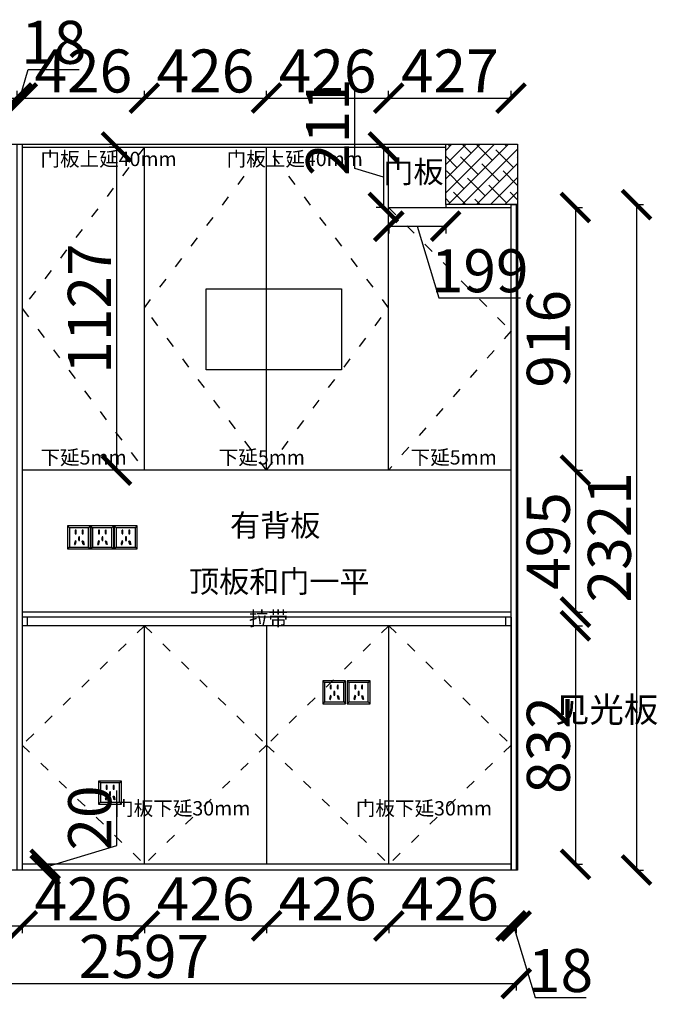
# Model space of a CAD drawing. Units: millimetres. Extents: x 594997 to 607999, y -108436 to -99536.
# Drawn here: x 599802 to 602026, y -105210 to -101776 of the extents above; entities that cross this region are included whole.
import ezdxf

# ---------------------------------------------------------------- set-up
doc = ezdxf.new("R2010")
doc.units = ezdxf.units.MM
doc.header["$LTSCALE"] = 0.3
doc.linetypes.add('ACAD_ISO03W100', pattern=[30, 12, -18])
doc.linetypes.add('hpm', pattern=[18, 12, -3, 0, -3])
doc.layers.add('_TCH_MASK', color=7, linetype='Continuous')
doc.layers.add('细实线层', color=211, linetype='Continuous')
doc.styles.add('工程', font='txt', dxfattribs={"height": 70})
doc.dimstyles.new('ISO-25', dxfattribs={"dimscale": 25, "dimtxt": 2.5, "dimasz": 2.5, "dimexe": 1.25, "dimexo": 0, "dimgap": 0, "dimtad": 1, "dimdec": 0, "dimtxsty": 'Standard', "dimcen": 2.5, "dimadec": 0, "dimazin": 0, "dimtfac": 1, "dimtdec": 0, "dimtmove": 0, "dimatfit": 3, "dimfxl": 1, "dimarcsym": 0})
doc.dimstyles.get("Standard").update_dxf_attribs({"dimtxt": 0.18, "dimasz": 0.18, "dimexe": 0.18, "dimexo": 0.0625, "dimgap": 0.09, "dimtad": 0, "dimtih": 1, "dimtoh": 1, "dimdec": 4, "dimzin": 0, "dimdsep": 46, "dimtxsty": 'Standard', "dimcen": 0.09, "dimadec": 0, "dimazin": 0, "dimtfac": 1, "dimtdec": 4, "dimtofl": 0, "dimtmove": 0, "dimatfit": 3, "dimfxl": 1, "dimtolj": 1, "dimtzin": 0, "dimarcsym": 0})

# ---------------------------------------------------------------- blocks, each defined once
blk = doc.blocks.new('eeger')
at = {"color": 1}
for p, q in [((556631.5, -88952.1), (556625.1, -88945.7)), ((556698.7, -88952.1), (556705.1, -88945.7)), ((556631.5, -89019.3), (556625.1, -89025.7)), ((556698.7, -89019.3), (556705.1, -89025.7))]:
    blk.add_line(p, q, dxfattribs=at)
at = {"color": 1, "lineweight": -2, "ltscale": 10}
for p, q in [((556652.2, -88960.8), (556652.5, -88960.5)), ((556652.2, -88961.2), (556652.9, -88960.5)), ((556652.2, -88961.6), (556653.4, -88960.5)), ((556652.2, -88962.1), (556653.8, -88960.5)), ((556652.2, -88962.5), (556654.2, -88960.5)), ((556652.2, -88962.9), (556654.6, -88960.5)), ((556652.2, -88963.3), (556655.1, -88960.5)), ((556652.2, -88963.8), (556655.1, -88960.9)), ((556652.2, -88964.2), (556655.1, -88961.4)), ((556652.2, -88964.6), (556655.1, -88961.8)), ((556652.2, -88965), (556655.1, -88962.2)), ((556652.2, -88965.5), (556655.1, -88962.6)), ((556652.2, -88965.9), (556655.1, -88963)), ((556652.2, -88966.3), (556655.1, -88963.5)), ((556652.2, -88966.7), (556655.1, -88963.9)), ((556652.2, -88967.2), (556655.1, -88964.3)), ((556652.2, -88967.6), (556655.1, -88964.7)), ((556652.2, -88968), (556655.1, -88965.2)), ((556652.2, -88968.4), (556655.1, -88965.6)), ((556652.2, -88968.9), (556655.1, -88966)), ((556652.2, -88969.3), (556655.1, -88966.4)), ((556652.2, -88969.7), (556655.1, -88966.9)), ((556652.2, -88970.1), (556655.1, -88967.3)), ((556652.2, -88970.6), (556655.1, -88967.7)), ((556652.2, -88971), (556655.1, -88968.1)), ((556652.2, -88971.4), (556655.1, -88968.6)), ((556652.2, -88971.8), (556655.1, -88969)), ((556652.2, -88972.3), (556655.1, -88969.4)), ((556652.2, -88972.7), (556655.1, -88969.8)), ((556652.2, -88973.1), (556655.1, -88970.3)), ((556652.5, -88973.3), (556655.1, -88970.7)), ((556652.9, -88973.3), (556655.1, -88971.1)), ((556653.3, -88973.3), (556655.1, -88971.5)), ((556653.7, -88973.3), (556655.1, -88972)), ((556654.2, -88973.3), (556655.1, -88972.4)), ((556654.6, -88973.3), (556655.1, -88972.8)), ((556655, -88973.3), (556655.1, -88973.2)), ((556664.3, -88983.5), (556664.6, -88983.2)), ((556664.3, -88983.9), (556665, -88983.2)), ((556664.3, -88984.3), (556665.5, -88983.2)), ((556664.3, -88984.8), (556665.9, -88983.2)), ((556664.3, -88985.2), (556666.3, -88983.2)), ((556664.3, -88985.6), (556666.7, -88983.2)), ((556664.3, -88986), (556667.2, -88983.2)), ((556664.3, -88986.5), (556667.2, -88983.6)), ((556664.3, -88986.9), (556667.2, -88984)), ((556664.3, -88987.3), (556667.2, -88984.5)), ((556664.3, -88987.7), (556667.2, -88984.9)), ((556664.3, -88988.2), (556667.2, -88985.3)), ((556664.3, -88988.6), (556667.2, -88985.7)), ((556664.3, -88989), (556667.2, -88986.2)), ((556664.3, -88989.4), (556667.2, -88986.6)), ((556664.3, -88989.8), (556667.2, -88987)), ((556664.3, -88990.3), (556667.2, -88987.4)), ((556676.3, -88960.9), (556676.7, -88960.5)), ((556676.3, -88961.3), (556677.1, -88960.5)), ((556676.3, -88961.7), (556677.5, -88960.5)), ((556676.3, -88962.2), (556678, -88960.5)), ((556676.3, -88962.6), (556678.4, -88960.5)), ((556676.3, -88963), (556678.8, -88960.5)), ((556676.3, -88963.4), (556679.2, -88960.6)), ((556676.3, -88963.9), (556679.2, -88961)), ((556676.3, -88964.3), (556679.2, -88961.4)), ((556676.3, -88964.7), (556679.2, -88961.9)), ((556676.3, -88965.1), (556679.2, -88962.3)), ((556676.3, -88965.5), (556679.2, -88962.7)), ((556676.3, -88966), (556679.2, -88963.1)), ((556676.3, -88966.4), (556679.2, -88963.6)), ((556676.3, -88966.8), (556679.2, -88964)), ((556676.3, -88967.2), (556679.2, -88964.4)), ((556676.3, -88967.7), (556679.2, -88964.8)), ((556676.3, -88968.1), (556679.2, -88965.3)), ((556676.3, -88968.5), (556679.2, -88965.7)), ((556676.3, -88968.9), (556679.2, -88966.1)), ((556676.3, -88969.4), (556679.2, -88966.5)), ((556676.3, -88969.8), (556679.2, -88967)), ((556676.3, -88970.2), (556679.2, -88967.4)), ((556676.3, -88970.6), (556679.2, -88967.8)), ((556676.3, -88971.1), (556679.2, -88968.2)), ((556676.3, -88971.5), (556679.2, -88968.6)), ((556676.3, -88971.9), (556679.2, -88969.1)), ((556676.3, -88972.3), (556679.2, -88969.5)), ((556676.3, -88972.8), (556679.2, -88969.9)), ((556676.3, -88973.2), (556679.2, -88970.3)), ((556676.7, -88973.3), (556679.2, -88970.8)), ((556677.1, -88973.3), (556679.2, -88971.2)), ((556677.5, -88973.3), (556679.2, -88971.6)), ((556677.9, -88973.3), (556679.2, -88972)), ((556678.4, -88973.3), (556679.2, -88972.5)), ((556678.8, -88973.3), (556679.2, -88972.9)), ((556649, -89009.8), (556653.1, -89005.8)), ((556649.2, -89009.2), (556653.2, -89005.2)), ((556649.3, -89008.7), (556653.4, -89004.6)), ((556649.3, -89010), (556652.9, -89006.4)), ((556649.5, -89008.1), (556653.5, -89004)), ((556649.6, -89007.5), (556653.7, -89003.5)), ((556649.6, -89010.1), (556652.7, -89007)), ((556649.8, -89006.9), (556653.8, -89002.9)), ((556649.9, -89010.2), (556652.6, -89007.5)), ((556650, -89006.3), (556654, -89002.3)), ((556650.1, -89005.8), (556654.1, -89001.7)), ((556650.3, -89005.2), (556654.3, -89001.1)), ((556650.3, -89010.3), (556652.4, -89008.1)), ((556650.4, -89004.6), (556654.5, -89000.6)), ((556650.6, -89004), (556654.6, -89000)), ((556650.6, -89010.4), (556652.3, -89008.7)), ((556650.7, -89003.4), (556654.8, -88999.4)), ((556650.9, -89002.8), (556654.9, -88998.8)), ((556650.9, -89010.4), (556652.1, -89009.3)), ((556651.1, -89002.3), (556655, -88998.3)), ((556651.2, -89001.7), (556654.7, -88998.2)), ((556651.3, -89010.5), (556652, -89009.9)), ((556651.4, -89001.1), (556654.3, -88998.1)), ((556651.5, -89000.5), (556654, -88998)), ((556651.6, -89010.6), (556651.8, -89010.4)), ((556651.7, -88999.9), (556653.7, -88998)), ((556651.8, -88999.4), (556653.3, -88997.9)), ((556652, -88998.8), (556653, -88997.8)), ((556652.2, -88998.2), (556652.7, -88997.7)), ((556652.3, -88997.6), (556652.3, -88997.6)), ((556664.3, -88990.7), (556667.2, -88987.9)), ((556664.3, -88991.1), (556667.2, -88988.3)), ((556664.3, -88991.5), (556667.2, -88988.7)), ((556664.3, -88992), (556667.2, -88989.1)), ((556664.3, -88992.4), (556667.2, -88989.6)), ((556664.3, -88992.8), (556667.2, -88990)), ((556664.3, -88993.2), (556667.2, -88990.4)), ((556664.3, -88993.7), (556667.2, -88990.8)), ((556664.3, -88994.1), (556667.2, -88991.3)), ((556664.3, -88994.5), (556667.2, -88991.7)), ((556664.3, -88994.9), (556667.2, -88992.1)), ((556664.3, -88995.4), (556667.2, -88992.5)), ((556664.3, -88995.8), (556667.2, -88992.9)), ((556664.6, -88996), (556667.2, -88993.4)), ((556665, -88996), (556667.2, -88993.8)), ((556665.4, -88996), (556667.2, -88994.2)), ((556665.9, -88996), (556667.2, -88994.6)), ((556666.3, -88996), (556667.2, -88995.1)), ((556666.7, -88996), (556667.2, -88995.5)), ((556667.1, -88996), (556667.2, -88995.9)), ((556676.5, -88998.5), (556676.7, -88998.3)), ((556676.6, -88999.2), (556677.9, -88997.9)), ((556676.6, -88998.8), (556677.3, -88998.1)), ((556676.7, -88999.5), (556678.4, -88997.8)), ((556676.8, -88999.8), (556679, -88997.6)), ((556676.9, -89000.2), (556679.2, -88997.8)), ((556677, -89000.5), (556679.3, -88998.2)), ((556677.1, -89000.8), (556679.4, -88998.5)), ((556677.2, -89001.2), (556679.5, -88998.8)), ((556677.3, -89001.5), (556679.6, -88999.2)), ((556677.4, -89001.8), (556679.7, -88999.5)), ((556677.5, -89002.2), (556679.8, -88999.8)), ((556677.6, -89002.5), (556679.9, -89000.2)), ((556677.6, -89002.8), (556680, -89000.5)), ((556677.7, -89003.2), (556680, -89000.9)), ((556677.8, -89003.5), (556680.1, -89001.2)), ((556677.9, -89003.8), (556680.2, -89001.5)), ((556678, -89004.2), (556680.3, -89001.9)), ((556678.1, -89004.5), (556680.4, -89002.2)), ((556678.2, -89004.8), (556680.5, -89002.5)), ((556678.3, -89005.2), (556680.6, -89002.9)), ((556678.4, -89005.5), (556680.7, -89003.2)), ((556678.5, -89005.8), (556680.8, -89003.5)), ((556678.5, -89006.2), (556680.9, -89003.9)), ((556678.6, -89006.5), (556680.9, -89004.2)), ((556678.7, -89006.8), (556681, -89004.5)), ((556678.8, -89007.2), (556681.1, -89004.9)), ((556678.9, -89007.5), (556681.2, -89005.2)), ((556679, -89007.8), (556681.3, -89005.5)), ((556679.1, -89008.2), (556681.4, -89005.9)), ((556679.2, -89008.5), (556681.5, -89006.2)), ((556679.3, -89008.9), (556681.6, -89006.5)), ((556679.4, -89009.2), (556681.7, -89006.9)), ((556679.4, -89009.5), (556681.8, -89007.2)), ((556679.5, -89009.9), (556681.9, -89007.5)), ((556679.6, -89010.2), (556681.9, -89007.9)), ((556679.7, -89010.5), (556682, -89008.2)), ((556680.1, -89010.6), (556682.1, -89008.5)), ((556680.7, -89010.4), (556682.2, -89008.9)), ((556681.2, -89010.3), (556682.3, -89009.2)), ((556681.8, -89010.1), (556682.4, -89009.5)), ((556682.4, -89009.9), (556682.5, -89009.9))]:
    blk.add_line(p, q, dxfattribs=at)
at = {"layer": '细实线层', "color": 1, "ltscale": 5}
for points in [[(556625.1, -89025.7), (556705.1, -89025.7), (556705.1, -88945.7), (556625.1, -88945.7)], [(556631.5, -89019.3), (556698.7, -89019.3), (556698.7, -88952.1), (556631.5, -88952.1)], [(556652.2, -88973.3), (556655.1, -88973.3), (556655.1, -88960.5), (556652.2, -88960.5)], [(556664.3, -88996), (556667.2, -88996), (556667.2, -88983.2), (556664.3, -88983.2)], [(556676.3, -88973.3), (556679.2, -88973.3), (556679.2, -88960.5), (556676.3, -88960.5)], [(556649, -89009.9), (556651.7, -89010.7), (556655.1, -88998.3), (556652.3, -88997.6)], [(556682.5, -89009.9), (556679.8, -89010.7), (556676.4, -88998.3), (556679.2, -88997.6)]]:
    blk.add_lwpolyline(points, close=True, dxfattribs=at)
blk = doc.blocks.new('_ArchTick')
at = {"color": 0, "linetype": 'ByBlock', "const_width": 0.15}
blk.add_lwpolyline([(-0.5, -0.5), (0.5, 0.5)], dxfattribs=at)
blk = doc.blocks.new('*D6')
at = {"layer": '_TCH_MASK', "color": 0, "lineweight": -2, "ltscale": 10, "transparency": 16777216}
for p, q in [((600140.5, -104657.1), (600140.5, -104464.4)), ((599890.5, -104732.1), (600140.5, -104657.1)), ((599890.5, -104722.1), (599890.5, -104742.1))]:
    blk.add_line(p, q, dxfattribs=at)
at = {"layer": '_TCH_MASK', "color": 0, "linetype": 'hpm', "lineweight": -2, "ltscale": 10, "transparency": 16777216}
for p, q in [((599890.5, -104722.1), (599915.5, -104722.1)), ((599890.5, -104742.1), (599915.5, -104742.1))]:
    blk.add_line(p, q, dxfattribs=at)
at = {"layer": 'Defpoints', "color": 0, "ltscale": 10, "transparency": 16777216}
for p in [(599830.7, -104722.1), (599830.7, -104742.1), (599890.5, -104742.1)]:
    blk.add_point(p, dxfattribs=at)
at = {"layer": '_TCH_MASK', "color": 0, "lineweight": -2, "ltscale": 10, "transparency": 16777216, "xscale": 100, "yscale": 100, "zscale": 100}
for p, rotation in [((599890.5, -104722.1), 90), ((599890.5, -104742.1), 270)]:
    blk.add_blockref('_ArchTick', p, dxfattribs=dict(at, rotation=rotation))
at = {"layer": '_TCH_MASK', "color": 0, "ltscale": 10, "transparency": 16777216, "insert": (600065.5, -104560.7), "char_height": 150, "attachment_point": 5, "rotation": 90}
blk.add_mtext('20', dxfattribs=at)
blk = doc.blocks.new('*D14')
at = {"color": 0, "linetype": 'hpm', "lineweight": -2, "ltscale": 10, "transparency": 16777216}
for p, q in [((598954.9, -102049.4), (598954.9, -102024.4)), ((599792.9, -102049.4), (599792.9, -102024.4))]:
    blk.add_line(p, q, dxfattribs=at)
at = {"color": 0, "lineweight": -2, "ltscale": 10, "transparency": 16777216}
blk.add_line((598954.9, -102049.4), (599792.9, -102049.4), dxfattribs=at)
at = {"layer": 'Defpoints', "color": 0, "ltscale": 10, "transparency": 16777216}
for p in [(599792.9, -102049.4), (598954.9, -102210.1), (599792.9, -102220.1)]:
    blk.add_point(p, dxfattribs=at)
at = {"color": 0, "lineweight": -2, "ltscale": 10, "transparency": 16777216, "xscale": 100, "yscale": 100, "zscale": 100, "rotation": 180}
blk.add_blockref('_ArchTick', (598954.9, -102049.4), dxfattribs=at)
at = {"color": 0, "lineweight": -2, "ltscale": 10, "transparency": 16777216, "xscale": 100, "yscale": 100, "zscale": 100}
blk.add_blockref('_ArchTick', (599792.9, -102049.4), dxfattribs=at)
at = {"color": 0, "ltscale": 10, "transparency": 16777216, "insert": (599373.9, -101974.4), "char_height": 150, "attachment_point": 5}
blk.add_mtext('838', dxfattribs=at)
blk = doc.blocks.new('*D15')
at = {"color": 0, "lineweight": -2, "ltscale": 10, "transparency": 16777216}
for p, q in [((599801.9, -102049.4), (599831.9, -101949.4)), ((599831.9, -101949.4), (600009.6, -101949.4)), ((599792.9, -102049.4), (599810.9, -102049.4))]:
    blk.add_line(p, q, dxfattribs=at)
at = {"color": 0, "linetype": 'hpm', "lineweight": -2, "ltscale": 10, "transparency": 16777216}
for p, q in [((599792.9, -102049.4), (599792.9, -102024.4)), ((599810.9, -102049.4), (599810.9, -102024.4))]:
    blk.add_line(p, q, dxfattribs=at)
at = {"layer": 'Defpoints', "color": 0, "ltscale": 10, "transparency": 16777216}
for p in [(599810.9, -102049.4), (599810.9, -102210.1), (599792.9, -102220.1)]:
    blk.add_point(p, dxfattribs=at)
at = {"color": 0, "lineweight": -2, "ltscale": 10, "transparency": 16777216, "xscale": 100, "yscale": 100, "zscale": 100, "rotation": 180}
blk.add_blockref('_ArchTick', (599792.9, -102049.4), dxfattribs=at)
at = {"color": 0, "lineweight": -2, "ltscale": 10, "transparency": 16777216, "xscale": 100, "yscale": 100, "zscale": 100}
blk.add_blockref('_ArchTick', (599810.9, -102049.4), dxfattribs=at)
at = {"color": 0, "ltscale": 10, "transparency": 16777216, "insert": (599920.7, -101874.4), "char_height": 150, "attachment_point": 5}
blk.add_mtext('18', dxfattribs=at)
blk = doc.blocks.new('*D16')
at = {"color": 0, "linetype": 'hpm', "lineweight": -2, "ltscale": 10, "transparency": 16777216}
for p, q in [((599810.9, -102049.4), (599810.9, -102024.4)), ((600236.9, -102049.4), (600236.9, -102024.4))]:
    blk.add_line(p, q, dxfattribs=at)
at = {"color": 0, "lineweight": -2, "ltscale": 10, "transparency": 16777216}
blk.add_line((599810.9, -102049.4), (600236.9, -102049.4), dxfattribs=at)
at = {"layer": 'Defpoints', "color": 0, "ltscale": 10, "transparency": 16777216}
for p in [(600236.9, -102049.4), (599810.9, -102220.1), (600236.9, -102220.1)]:
    blk.add_point(p, dxfattribs=at)
at = {"color": 0, "lineweight": -2, "ltscale": 10, "transparency": 16777216, "xscale": 100, "yscale": 100, "zscale": 100, "rotation": 180}
blk.add_blockref('_ArchTick', (599810.9, -102049.4), dxfattribs=at)
at = {"color": 0, "lineweight": -2, "ltscale": 10, "transparency": 16777216, "xscale": 100, "yscale": 100, "zscale": 100}
blk.add_blockref('_ArchTick', (600236.9, -102049.4), dxfattribs=at)
at = {"color": 0, "ltscale": 10, "transparency": 16777216, "insert": (600023.9, -101974.4), "char_height": 150, "attachment_point": 5}
blk.add_mtext('426', dxfattribs=at)
blk = doc.blocks.new('*D17')
at = {"color": 0, "linetype": 'hpm', "lineweight": -2, "ltscale": 10, "transparency": 16777216}
for p, q in [((600236.9, -102049.4), (600236.9, -102024.4)), ((600662.9, -102049.4), (600662.9, -102024.4))]:
    blk.add_line(p, q, dxfattribs=at)
at = {"color": 0, "lineweight": -2, "ltscale": 10, "transparency": 16777216}
blk.add_line((600236.9, -102049.4), (600662.9, -102049.4), dxfattribs=at)
at = {"layer": 'Defpoints', "color": 0, "ltscale": 10, "transparency": 16777216}
for p in [(600662.9, -102049.4), (600236.9, -102220.1), (600662.9, -102220.1)]:
    blk.add_point(p, dxfattribs=at)
at = {"color": 0, "lineweight": -2, "ltscale": 10, "transparency": 16777216, "xscale": 100, "yscale": 100, "zscale": 100, "rotation": 180}
blk.add_blockref('_ArchTick', (600236.9, -102049.4), dxfattribs=at)
at = {"color": 0, "lineweight": -2, "ltscale": 10, "transparency": 16777216, "xscale": 100, "yscale": 100, "zscale": 100}
blk.add_blockref('_ArchTick', (600662.9, -102049.4), dxfattribs=at)
at = {"color": 0, "ltscale": 10, "transparency": 16777216, "insert": (600449.9, -101974.4), "char_height": 150, "attachment_point": 5}
blk.add_mtext('426', dxfattribs=at)
blk = doc.blocks.new('*D18')
at = {"color": 0, "linetype": 'hpm', "lineweight": -2, "ltscale": 10, "transparency": 16777216}
for p, q in [((600662.9, -102049.4), (600662.9, -102024.4)), ((601088.9, -102049.4), (601088.9, -102024.4))]:
    blk.add_line(p, q, dxfattribs=at)
at = {"color": 0, "lineweight": -2, "ltscale": 10, "transparency": 16777216}
blk.add_line((600662.9, -102049.4), (601088.9, -102049.4), dxfattribs=at)
at = {"layer": 'Defpoints', "color": 0, "ltscale": 10, "transparency": 16777216}
for p in [(601088.9, -102049.4), (600662.9, -102220.1), (601088.9, -102220.1)]:
    blk.add_point(p, dxfattribs=at)
at = {"color": 0, "lineweight": -2, "ltscale": 10, "transparency": 16777216, "xscale": 100, "yscale": 100, "zscale": 100, "rotation": 180}
blk.add_blockref('_ArchTick', (600662.9, -102049.4), dxfattribs=at)
at = {"color": 0, "lineweight": -2, "ltscale": 10, "transparency": 16777216, "xscale": 100, "yscale": 100, "zscale": 100}
blk.add_blockref('_ArchTick', (601088.9, -102049.4), dxfattribs=at)
at = {"color": 0, "ltscale": 10, "transparency": 16777216, "insert": (600875.9, -101974.4), "char_height": 150, "attachment_point": 5}
blk.add_mtext('426', dxfattribs=at)
blk = doc.blocks.new('*D19')
at = {"color": 0, "linetype": 'hpm', "lineweight": -2, "ltscale": 10, "transparency": 16777216}
for p, q in [((601088.9, -102049.4), (601088.9, -102024.4)), ((601515.9, -102049.4), (601515.9, -102024.4))]:
    blk.add_line(p, q, dxfattribs=at)
at = {"color": 0, "lineweight": -2, "ltscale": 10, "transparency": 16777216}
blk.add_line((601088.9, -102049.4), (601515.9, -102049.4), dxfattribs=at)
at = {"layer": 'Defpoints', "color": 0, "ltscale": 10, "transparency": 16777216}
for p in [(601515.9, -102049.4), (601088.9, -102220.1), (601515.9, -102431.1)]:
    blk.add_point(p, dxfattribs=at)
at = {"color": 0, "lineweight": -2, "ltscale": 10, "transparency": 16777216, "xscale": 100, "yscale": 100, "zscale": 100, "rotation": 180}
blk.add_blockref('_ArchTick', (601088.9, -102049.4), dxfattribs=at)
at = {"color": 0, "lineweight": -2, "ltscale": 10, "transparency": 16777216, "xscale": 100, "yscale": 100, "zscale": 100}
blk.add_blockref('_ArchTick', (601515.9, -102049.4), dxfattribs=at)
at = {"color": 0, "ltscale": 10, "transparency": 16777216, "insert": (601302.4, -101974.4), "char_height": 150, "attachment_point": 5}
blk.add_mtext('427', dxfattribs=at)
blk = doc.blocks.new('*D20')
at = {"color": 0, "lineweight": -2, "ltscale": 10, "transparency": 16777216}
for p, q in [((600970.4, -102295.6), (600970.4, -102006.5)), ((601070.4, -102220.1), (601070.4, -102431.1)), ((601070.4, -102325.6), (600970.4, -102295.6))]:
    blk.add_line(p, q, dxfattribs=at)
at = {"color": 0, "linetype": 'hpm', "lineweight": -2, "ltscale": 10, "transparency": 16777216}
for p, q in [((601070.4, -102220.1), (601045.4, -102220.1)), ((601070.4, -102431.1), (601045.4, -102431.1))]:
    blk.add_line(p, q, dxfattribs=at)
at = {"layer": 'Defpoints', "color": 0, "ltscale": 10, "transparency": 16777216}
for p in [(601088.9, -102220.1), (601070.4, -102431.1), (601089.4, -102431.1)]:
    blk.add_point(p, dxfattribs=at)
at = {"color": 0, "lineweight": -2, "ltscale": 10, "transparency": 16777216, "xscale": 100, "yscale": 100, "zscale": 100}
for p, rotation in [((601070.4, -102220.1), 90), ((601070.4, -102431.1), 270)]:
    blk.add_blockref('_ArchTick', p, dxfattribs=dict(at, rotation=rotation))
at = {"color": 0, "ltscale": 10, "transparency": 16777216, "insert": (600895.4, -102151), "char_height": 150, "attachment_point": 5, "rotation": 90}
blk.add_mtext('211', dxfattribs=at)
blk = doc.blocks.new('*D21')
at = {"color": 0, "linetype": 'hpm', "lineweight": -2, "ltscale": 10, "transparency": 16777216}
for p, q in [((601089.4, -102496.3), (601089.4, -102521.3)), ((601287.9, -102496.3), (601287.9, -102521.3))]:
    blk.add_line(p, q, dxfattribs=at)
at = {"color": 0, "lineweight": -2, "ltscale": 10, "transparency": 16777216}
for p, q in [((601089.4, -102496.3), (601287.9, -102496.3)), ((601188.7, -102496.3), (601263.7, -102746.3)), ((601263.7, -102746.3), (601549.4, -102746.3))]:
    blk.add_line(p, q, dxfattribs=at)
at = {"layer": 'Defpoints', "color": 0, "ltscale": 10, "transparency": 16777216}
for p in [(601089.4, -102431.1), (601287.9, -102431.1), (601287.9, -102496.3)]:
    blk.add_point(p, dxfattribs=at)
at = {"color": 0, "lineweight": -2, "ltscale": 10, "transparency": 16777216, "xscale": 100, "yscale": 100, "zscale": 100, "rotation": 180}
blk.add_blockref('_ArchTick', (601089.4, -102496.3), dxfattribs=at)
at = {"color": 0, "lineweight": -2, "ltscale": 10, "transparency": 16777216, "xscale": 100, "yscale": 100, "zscale": 100}
blk.add_blockref('_ArchTick', (601287.9, -102496.3), dxfattribs=at)
at = {"color": 0, "ltscale": 10, "transparency": 16777216, "insert": (601406.5, -102671.3), "char_height": 150, "attachment_point": 5}
blk.add_mtext('199', dxfattribs=at)
blk = doc.blocks.new('*D22')
at = {"color": 0, "linetype": 'hpm', "lineweight": -2, "ltscale": 10, "transparency": 16777216}
for p, q in [((601740.3, -102431.1), (601765.3, -102431.1)), ((601740.3, -103347.1), (601765.3, -103347.1))]:
    blk.add_line(p, q, dxfattribs=at)
at = {"color": 0, "lineweight": -2, "ltscale": 10, "transparency": 16777216}
blk.add_line((601740.3, -102431.1), (601740.3, -103347.1), dxfattribs=at)
at = {"layer": 'Defpoints', "color": 0, "ltscale": 10, "transparency": 16777216}
for p in [(601515.9, -102431.1), (601515.9, -103347.1), (601740.3, -103347.1)]:
    blk.add_point(p, dxfattribs=at)
at = {"color": 0, "lineweight": -2, "ltscale": 10, "transparency": 16777216, "xscale": 100, "yscale": 100, "zscale": 100}
for p, rotation in [((601740.3, -102431.1), 90), ((601740.3, -103347.1), 270)]:
    blk.add_blockref('_ArchTick', p, dxfattribs=dict(at, rotation=rotation))
at = {"color": 0, "ltscale": 10, "transparency": 16777216, "insert": (601665.3, -102889.1), "char_height": 150, "attachment_point": 5, "rotation": 90}
blk.add_mtext('916', dxfattribs=at)
blk = doc.blocks.new('*D23')
at = {"color": 0, "linetype": 'hpm', "lineweight": -2, "ltscale": 10, "transparency": 16777216}
for p, q in [((601740.3, -103347.1), (601765.3, -103347.1)), ((601740.3, -103842.1), (601765.3, -103842.1))]:
    blk.add_line(p, q, dxfattribs=at)
at = {"color": 0, "lineweight": -2, "ltscale": 10, "transparency": 16777216}
blk.add_line((601740.3, -103347.1), (601740.3, -103842.1), dxfattribs=at)
at = {"layer": 'Defpoints', "color": 0, "ltscale": 10, "transparency": 16777216}
for p in [(601515.9, -103347.1), (601538.9, -103842.1), (601740.3, -103842.1)]:
    blk.add_point(p, dxfattribs=at)
at = {"color": 0, "lineweight": -2, "ltscale": 10, "transparency": 16777216, "xscale": 100, "yscale": 100, "zscale": 100}
for p, rotation in [((601740.3, -103347.1), 90), ((601740.3, -103842.1), 270)]:
    blk.add_blockref('_ArchTick', p, dxfattribs=dict(at, rotation=rotation))
at = {"color": 0, "ltscale": 10, "transparency": 16777216, "insert": (601665.3, -103594.6), "char_height": 150, "attachment_point": 5, "rotation": 90}
blk.add_mtext('495', dxfattribs=at)
blk = doc.blocks.new('*D24')
at = {"color": 0, "linetype": 'hpm', "lineweight": -2, "ltscale": 10, "transparency": 16777216}
for p, q in [((598936.9, -104937.1), (598936.9, -104962.1)), ((599810.9, -104937.1), (599810.9, -104962.1))]:
    blk.add_line(p, q, dxfattribs=at)
at = {"color": 0, "lineweight": -2, "ltscale": 10, "transparency": 16777216}
blk.add_line((598936.9, -104937.1), (599810.9, -104937.1), dxfattribs=at)
at = {"layer": 'Defpoints', "color": 0, "ltscale": 10, "transparency": 16777216}
for p in [(598936.9, -104742.1), (599810.9, -104742.1), (599810.9, -104937.1)]:
    blk.add_point(p, dxfattribs=at)
at = {"color": 0, "lineweight": -2, "ltscale": 10, "transparency": 16777216, "xscale": 100, "yscale": 100, "zscale": 100, "rotation": 180}
blk.add_blockref('_ArchTick', (598936.9, -104937.1), dxfattribs=at)
at = {"color": 0, "lineweight": -2, "ltscale": 10, "transparency": 16777216, "xscale": 100, "yscale": 100, "zscale": 100}
blk.add_blockref('_ArchTick', (599810.9, -104937.1), dxfattribs=at)
at = {"color": 0, "ltscale": 10, "transparency": 16777216, "insert": (599373.9, -104862.1), "char_height": 150, "attachment_point": 5}
blk.add_mtext('874', dxfattribs=at)
blk = doc.blocks.new('*D25')
at = {"color": 0, "linetype": 'hpm', "lineweight": -2, "ltscale": 10, "transparency": 16777216}
for p, q in [((599810.9, -104937.1), (599810.9, -104962.1)), ((600237.2, -104937.1), (600237.2, -104962.1))]:
    blk.add_line(p, q, dxfattribs=at)
at = {"color": 0, "lineweight": -2, "ltscale": 10, "transparency": 16777216}
blk.add_line((599810.9, -104937.1), (600237.2, -104937.1), dxfattribs=at)
at = {"layer": 'Defpoints', "color": 0, "ltscale": 10, "transparency": 16777216}
for p in [(599810.9, -104742.1), (600237.2, -104722.1), (600237.2, -104937.1)]:
    blk.add_point(p, dxfattribs=at)
at = {"color": 0, "lineweight": -2, "ltscale": 10, "transparency": 16777216, "xscale": 100, "yscale": 100, "zscale": 100, "rotation": 180}
blk.add_blockref('_ArchTick', (599810.9, -104937.1), dxfattribs=at)
at = {"color": 0, "lineweight": -2, "ltscale": 10, "transparency": 16777216, "xscale": 100, "yscale": 100, "zscale": 100}
blk.add_blockref('_ArchTick', (600237.2, -104937.1), dxfattribs=at)
at = {"color": 0, "ltscale": 10, "transparency": 16777216, "insert": (600024, -104862.1), "char_height": 150, "attachment_point": 5}
blk.add_mtext('426', dxfattribs=at)
blk = doc.blocks.new('*D26')
at = {"color": 0, "linetype": 'hpm', "lineweight": -2, "ltscale": 10, "transparency": 16777216}
for p, q in [((600237.2, -104937.1), (600237.2, -104962.1)), ((600663.4, -104937.1), (600663.4, -104962.1))]:
    blk.add_line(p, q, dxfattribs=at)
at = {"color": 0, "lineweight": -2, "ltscale": 10, "transparency": 16777216}
blk.add_line((600237.2, -104937.1), (600663.4, -104937.1), dxfattribs=at)
at = {"layer": 'Defpoints', "color": 0, "ltscale": 10, "transparency": 16777216}
for p in [(600237.2, -104722.1), (600663.4, -104722.1), (600663.4, -104937.1)]:
    blk.add_point(p, dxfattribs=at)
at = {"color": 0, "lineweight": -2, "ltscale": 10, "transparency": 16777216, "xscale": 100, "yscale": 100, "zscale": 100, "rotation": 180}
blk.add_blockref('_ArchTick', (600237.2, -104937.1), dxfattribs=at)
at = {"color": 0, "lineweight": -2, "ltscale": 10, "transparency": 16777216, "xscale": 100, "yscale": 100, "zscale": 100}
blk.add_blockref('_ArchTick', (600663.4, -104937.1), dxfattribs=at)
at = {"color": 0, "ltscale": 10, "transparency": 16777216, "insert": (600450.3, -104862.1), "char_height": 150, "attachment_point": 5}
blk.add_mtext('426', dxfattribs=at)
blk = doc.blocks.new('*D27')
at = {"color": 0, "linetype": 'hpm', "lineweight": -2, "ltscale": 10, "transparency": 16777216}
for p, q in [((600663.4, -104937.1), (600663.4, -104962.1)), ((601089.7, -104937.1), (601089.7, -104962.1))]:
    blk.add_line(p, q, dxfattribs=at)
at = {"color": 0, "lineweight": -2, "ltscale": 10, "transparency": 16777216}
blk.add_line((600663.4, -104937.1), (601089.7, -104937.1), dxfattribs=at)
at = {"layer": 'Defpoints', "color": 0, "ltscale": 10, "transparency": 16777216}
for p in [(600663.4, -104722.1), (601089.7, -104722.1), (601089.7, -104937.1)]:
    blk.add_point(p, dxfattribs=at)
at = {"color": 0, "lineweight": -2, "ltscale": 10, "transparency": 16777216, "xscale": 100, "yscale": 100, "zscale": 100, "rotation": 180}
blk.add_blockref('_ArchTick', (600663.4, -104937.1), dxfattribs=at)
at = {"color": 0, "lineweight": -2, "ltscale": 10, "transparency": 16777216, "xscale": 100, "yscale": 100, "zscale": 100}
blk.add_blockref('_ArchTick', (601089.7, -104937.1), dxfattribs=at)
at = {"color": 0, "ltscale": 10, "transparency": 16777216, "insert": (600876.5, -104862.1), "char_height": 150, "attachment_point": 5}
blk.add_mtext('426', dxfattribs=at)
blk = doc.blocks.new('*D28')
at = {"color": 0, "linetype": 'hpm', "lineweight": -2, "ltscale": 10, "transparency": 16777216}
for p, q in [((601089.7, -104937.1), (601089.7, -104962.1)), ((601515.9, -104937.1), (601515.9, -104962.1))]:
    blk.add_line(p, q, dxfattribs=at)
at = {"color": 0, "lineweight": -2, "ltscale": 10, "transparency": 16777216}
blk.add_line((601089.7, -104937.1), (601515.9, -104937.1), dxfattribs=at)
at = {"layer": 'Defpoints', "color": 0, "ltscale": 10, "transparency": 16777216}
for p in [(601089.7, -104722.1), (601515.9, -104722.1), (601515.9, -104937.1)]:
    blk.add_point(p, dxfattribs=at)
at = {"color": 0, "lineweight": -2, "ltscale": 10, "transparency": 16777216, "xscale": 100, "yscale": 100, "zscale": 100, "rotation": 180}
blk.add_blockref('_ArchTick', (601089.7, -104937.1), dxfattribs=at)
at = {"color": 0, "lineweight": -2, "ltscale": 10, "transparency": 16777216, "xscale": 100, "yscale": 100, "zscale": 100}
blk.add_blockref('_ArchTick', (601515.9, -104937.1), dxfattribs=at)
at = {"color": 0, "ltscale": 10, "transparency": 16777216, "insert": (601302.8, -104862.1), "char_height": 150, "attachment_point": 5}
blk.add_mtext('426', dxfattribs=at)
blk = doc.blocks.new('*D29')
at = {"color": 0, "linetype": 'hpm', "lineweight": -2, "ltscale": 10, "transparency": 16777216}
for p, q in [((601515.9, -104937.1), (601515.9, -104962.1)), ((601533.9, -104937.1), (601533.9, -104962.1))]:
    blk.add_line(p, q, dxfattribs=at)
at = {"color": 0, "lineweight": -2, "ltscale": 10, "transparency": 16777216}
for p, q in [((601515.9, -104937.1), (601533.9, -104937.1)), ((601524.9, -104937.1), (601599.9, -105187.1)), ((601599.9, -105187.1), (601777.6, -105187.1))]:
    blk.add_line(p, q, dxfattribs=at)
at = {"layer": 'Defpoints', "color": 0, "ltscale": 10, "transparency": 16777216}
for p in [(601515.9, -104722.1), (601533.9, -104742.1), (601533.9, -104937.1)]:
    blk.add_point(p, dxfattribs=at)
at = {"color": 0, "lineweight": -2, "ltscale": 10, "transparency": 16777216, "xscale": 100, "yscale": 100, "zscale": 100, "rotation": 180}
blk.add_blockref('_ArchTick', (601515.9, -104937.1), dxfattribs=at)
at = {"color": 0, "lineweight": -2, "ltscale": 10, "transparency": 16777216, "xscale": 100, "yscale": 100, "zscale": 100}
blk.add_blockref('_ArchTick', (601533.9, -104937.1), dxfattribs=at)
at = {"color": 0, "ltscale": 10, "transparency": 16777216, "insert": (601688.7, -105112.1), "char_height": 150, "attachment_point": 5}
blk.add_mtext('18', dxfattribs=at)
blk = doc.blocks.new('*D52')
at = {"color": 0, "linetype": 'hpm', "lineweight": -2, "ltscale": 10, "transparency": 16777216}
for p, q in [((598936.9, -105137.8), (598936.9, -105162.8)), ((601533.9, -105137.8), (601533.9, -105162.8))]:
    blk.add_line(p, q, dxfattribs=at)
at = {"color": 0, "lineweight": -2, "ltscale": 10, "transparency": 16777216}
blk.add_line((598936.9, -105137.8), (601533.9, -105137.8), dxfattribs=at)
at = {"layer": 'Defpoints', "color": 0, "ltscale": 10, "transparency": 16777216}
for p in [(598936.9, -104742.1), (601533.9, -104742.1), (601533.9, -105137.8)]:
    blk.add_point(p, dxfattribs=at)
at = {"color": 0, "lineweight": -2, "ltscale": 10, "transparency": 16777216, "xscale": 100, "yscale": 100, "zscale": 100, "rotation": 180}
blk.add_blockref('_ArchTick', (598936.9, -105137.8), dxfattribs=at)
at = {"color": 0, "lineweight": -2, "ltscale": 10, "transparency": 16777216, "xscale": 100, "yscale": 100, "zscale": 100}
blk.add_blockref('_ArchTick', (601533.9, -105137.8), dxfattribs=at)
at = {"color": 0, "ltscale": 10, "transparency": 16777216, "insert": (600235.4, -105062.8), "char_height": 150, "attachment_point": 5}
blk.add_mtext('2597', dxfattribs=at)
blk = doc.blocks.new('*D53')
at = {"color": 0, "linetype": 'hpm', "lineweight": -2, "ltscale": 10, "transparency": 16777216}
for p, q in [((600139.3, -102220.1), (600114.3, -102220.1)), ((600139.3, -103347.1), (600114.3, -103347.1))]:
    blk.add_line(p, q, dxfattribs=at)
at = {"color": 0, "lineweight": -2, "ltscale": 10, "transparency": 16777216}
blk.add_line((600139.3, -102220.1), (600139.3, -103347.1), dxfattribs=at)
at = {"layer": 'Defpoints', "color": 0, "ltscale": 10, "transparency": 16777216}
for p in [(600236.9, -102220.1), (600139.3, -103347.1), (600236.9, -103347.1)]:
    blk.add_point(p, dxfattribs=at)
at = {"color": 0, "lineweight": -2, "ltscale": 10, "transparency": 16777216, "xscale": 100, "yscale": 100, "zscale": 100}
for p, rotation in [((600139.3, -102220.1), 90), ((600139.3, -103347.1), 270)]:
    blk.add_blockref('_ArchTick', p, dxfattribs=dict(at, rotation=rotation))
at = {"color": 0, "ltscale": 10, "transparency": 16777216, "insert": (600064.3, -102783.6), "char_height": 150, "attachment_point": 5, "rotation": 90}
blk.add_mtext('1127', dxfattribs=at)
blk = doc.blocks.new('*D54')
at = {"color": 0, "linetype": 'hpm', "lineweight": -2, "ltscale": 10, "transparency": 16777216}
for p, q in [((601740.3, -103890.1), (601765.3, -103890.1)), ((601740.3, -104722.1), (601765.3, -104722.1))]:
    blk.add_line(p, q, dxfattribs=at)
at = {"color": 0, "lineweight": -2, "ltscale": 10, "transparency": 16777216}
blk.add_line((601740.3, -103890.1), (601740.3, -104722.1), dxfattribs=at)
at = {"layer": 'Defpoints', "color": 0, "ltscale": 10, "transparency": 16777216}
for p in [(601515.9, -103890.1), (601515.9, -104722.1), (601740.3, -104722.1)]:
    blk.add_point(p, dxfattribs=at)
at = {"color": 0, "lineweight": -2, "ltscale": 10, "transparency": 16777216, "xscale": 100, "yscale": 100, "zscale": 100}
for p, rotation in [((601740.3, -103890.1), 90), ((601740.3, -104722.1), 270)]:
    blk.add_blockref('_ArchTick', p, dxfattribs=dict(at, rotation=rotation))
at = {"color": 0, "ltscale": 10, "transparency": 16777216, "insert": (601665.3, -104306.1), "char_height": 150, "attachment_point": 5, "rotation": 90}
blk.add_mtext('832', dxfattribs=at)
blk = doc.blocks.new('*D55')
at = {"color": 0, "linetype": 'hpm', "lineweight": -2, "ltscale": 10, "transparency": 16777216}
for p, q in [((601953.3, -102421.1), (601978.3, -102421.1)), ((601953.3, -104742.1), (601978.3, -104742.1))]:
    blk.add_line(p, q, dxfattribs=at)
at = {"color": 0, "lineweight": -2, "ltscale": 10, "transparency": 16777216}
blk.add_line((601953.3, -102421.1), (601953.3, -104742.1), dxfattribs=at)
at = {"layer": 'Defpoints', "color": 0, "ltscale": 10, "transparency": 16777216}
for p in [(601538.9, -102421.1), (601538.9, -104742.1), (601953.3, -104742.1)]:
    blk.add_point(p, dxfattribs=at)
at = {"color": 0, "lineweight": -2, "ltscale": 10, "transparency": 16777216, "xscale": 100, "yscale": 100, "zscale": 100}
for p, rotation in [((601953.3, -102421.1), 90), ((601953.3, -104742.1), 270)]:
    blk.add_blockref('_ArchTick', p, dxfattribs=dict(at, rotation=rotation))
at = {"color": 0, "ltscale": 10, "transparency": 16777216, "insert": (601878.3, -103581.6), "char_height": 150, "attachment_point": 5, "rotation": 90}
blk.add_mtext('2321', dxfattribs=at)

msp = doc.modelspace()

# ---------------------------------------------------------------- hatches: boundary and pattern name
at = {"layer": '_TCH_MASK', "ltscale": 10}
h = msp.add_hatch(dxfattribs=at)
h.set_pattern_fill('ANSI38', color=251, scale=11)
h.set_pattern_definition([(45, (24386.24, -15214.347), (-24.6957043, 24.6957043), []), (135, (24386.24, -15214.347), (-74.087113, 24.6957043), [87.3125, -52.3875])])
h.paths.add_polyline_path([(601287.9, -102421.1), (601538.9, -102421.1), (601538.9, -102210.1), (601287.9, -102210.1)])

# ---------------------------------------------------------------- linework, layer by layer
at = {"color": 0, "ltscale": 10}
for p, q in [((601287.9, -102421.1), (601287.9, -102431.1)), ((599828.9, -103890.1), (599828.9, -103860.1)), ((600237.2, -104722.1), (600237.2, -103890.1)), ((600663.4, -103890.1), (600663.4, -104722.1)), ((601089.7, -104722.1), (601089.7, -103890.1)), ((601497.9, -103890.1), (601497.9, -103860.1))]:
    msp.add_line(p, q, dxfattribs=at)
msp.add_lwpolyline([(601515.9, -102421.1), (601533.9, -102421.1), (601533.9, -104742.1), (601515.9, -104742.1)], close=True, dxfattribs=at)
at = {"layer": '_TCH_MASK', "ltscale": 10}
for p, q in [((598936.9, -102210.1), (601538.9, -102210.1)), ((601538.9, -102210.1), (601538.9, -103347.1)), ((599810.9, -102220.1), (601287.9, -102220.1)), ((600236.9, -103347.1), (600236.9, -102220.1)), ((600662.9, -103347.1), (600662.9, -102220.1)), ((601088.9, -103347.1), (601088.9, -102220.1)), ((601089.4, -102431.1), (601515.9, -102431.1)), ((601515.9, -103347.1), (599810.9, -103347.1)), ((601538.9, -103347.1), (601538.9, -103842.1)), ((601515.9, -103842.1), (599810.9, -103842.1)), ((601538.9, -103842.1), (601538.9, -104742.1)), ((601515.9, -103860.1), (599810.9, -103860.1)), ((601515.9, -103890.1), (599810.9, -103890.1)), ((601515.9, -103860.1), (601515.9, -104742.1)), ((601538.9, -104742.1), (598936.9, -104742.1)), ((601515.9, -104722.1), (599810.9, -104722.1))]:
    msp.add_line(p, q, dxfattribs=at)
at = {"layer": '_TCH_MASK', "color": 251, "linetype": 'ACAD_ISO03W100', "ltscale": 10}
for p, q in [((600236.9, -102220.1), (599810.9, -102783.6)), ((600236.9, -102781.1), (600662.9, -102220.1)), ((601088.9, -102781.1), (600662.9, -102220.1)), ((601088.9, -102431.1), (601515.9, -102861.8)), ((599810.9, -102783.6), (600236.9, -103347.1)), ((600662.9, -103347.1), (600236.9, -102781.1)), ((600662.9, -103347.1), (601088.9, -102781.1)), ((601515.9, -102861.8), (601088.9, -103347.1)), ((600237.2, -103890.1), (599810.9, -104306.1)), ((600237.2, -103890.1), (600663.4, -104306.1)), ((601089.7, -103890.1), (600663.4, -104306.1)), ((601089.7, -103890.1), (601515.9, -104306.1)), ((599810.9, -104306.1), (600237.2, -104722.1)), ((600663.4, -104306.1), (600237.2, -104722.1)), ((600663.4, -104306.1), (601089.7, -104722.1)), ((601515.9, -104306.1), (601089.7, -104722.1))]:
    msp.add_line(p, q, dxfattribs=at)
at = {"layer": '_TCH_MASK', "ltscale": 10}
for points in [[(599792.9, -102210.1), (599810.9, -102210.1), (599810.9, -104742.1), (599792.9, -104742.1)], [(601538.9, -102421.1), (601287.9, -102421.1), (601287.9, -102210.1), (601538.9, -102210.1)], [(600452.9, -102715.1), (600924.9, -102715.1), (600924.9, -102997.1), (600452.9, -102997.1)]]:
    msp.add_lwpolyline(points, close=True, dxfattribs=at)

# ---------------------------------------------------------------- block references
at = {"layer": '_TCH_MASK'}
for p in [(43343.8, -14596.3), (43424.9, -14596.3), (43506.8, -14596.3), (44233.8, -15136.3), (44318.8, -15136.3), (43451.8, -15486.3)]:
    msp.add_blockref('eeger', p, dxfattribs=at)

# ---------------------------------------------------------------- texts
at = {"char_height": 50, "attachment_point": 1, "style": '工程'}
for s, insert in [('门板上延40mm', (599874.4, -102236.7)), ('门板上延40mm', (600524, -102236.7)), ('下延5mm', (599874.4, -103277.7)), ('下延5mm', (600496.3, -103277.7)), ('下延5mm', (601165.6, -103277.7)), ('拉带', (600601.6, -103839.7)), ('门板下延30mm', (600131.5, -104501.8)), ('门板下延30mm', (600974.5, -104501.8))]:
    msp.add_mtext_dynamic_manual_height_columns(s, width=404.993, gutter_width=350, heights=[0], dxfattribs=dict(at, insert=insert))
at = {"layer": '_TCH_MASK', "ltscale": 10, "attachment_point": 1}
for s, width, insert, char_height in [('门板', 476.416, (601070.4, -102268), 77), ('有背板', 476.416, (600535.5, -103501.3), 77), ('顶板和门一平', 476.416, (600392.5, -103697), 77), ('见光板', 717.521, (601669.3, -104138.6), 88)]:
    msp.add_mtext_dynamic_manual_height_columns(s, width=width, gutter_width=12.5, heights=[0], dxfattribs=dict(at, insert=insert, char_height=char_height))

# ---------------------------------------------------------------- dimensions: what is measured, and where the dimension line sits
at = {"color": 0, "ltscale": 10}
for base, p1, p2, picture, middle in [((599810.9, -102049.4), (599792.9, -102220.1), (599810.9, -102210.1), '*D15', (599831.9, -101874.4)), ((599792.9, -102049.4), (598954.9, -102210.1), (599792.9, -102220.1), '*D14', (599373.9, -101974.4)), ((600236.9, -102049.4), (599810.9, -102220.1), (600236.9, -102220.1), '*D16', (600023.9, -101974.4)), ((600662.9, -102049.4), (600236.9, -102220.1), (600662.9, -102220.1), '*D17', (600449.9, -101974.4)), ((601088.9, -102049.4), (600662.9, -102220.1), (601088.9, -102220.1), '*D18', (600875.9, -101974.4)), ((601515.9, -102049.4), (601088.9, -102220.1), (601515.9, -102431.1), '*D19', (601302.4, -101974.4)), ((601287.915904, -102496.3249131), (601089.415904, -102431.0933828), (601287.915904, -102431.0933828), '*D21', (601263.665904, -102671.3249131)), ((599810.9, -104937.1), (598936.9, -104742.1), (599810.9, -104742.1), '*D24', (599373.9, -104862.1)), ((601533.9, -105137.8), (598936.9, -104742.1), (601533.9, -104742.1), '*D52', (600235.4, -105062.8)), ((600237.2, -104937.1), (599810.9, -104742.1), (600237.2, -104722.1), '*D25', (600024, -104862.1)), ((600663.4, -104937.1), (600237.2, -104722.1), (600663.4, -104722.1), '*D26', (600450.3, -104862.1)), ((601089.7, -104937.1), (600663.4, -104722.1), (601089.7, -104722.1), '*D27', (600876.5, -104862.1)), ((601515.9, -104937.1), (601089.7, -104722.1), (601515.9, -104722.1), '*D28', (601302.8, -104862.1)), ((601533.9, -104937.1), (601515.9, -104722.1), (601533.9, -104742.1), '*D29', (601599.9, -105112.1))]:
    dim = msp.add_linear_dim(base=base, p1=p1, p2=p2, dimstyle='Standard', override={"dimscale": 25, "dimtxt": 6, "dimasz": 4, "dimexe": 1, "dimexo": 25, "dimgap": 0, "dimtad": 1, "dimtih": 0, "dimtoh": 0, "dimdec": 0, "dimzin": 8, "dimdsep": 32, "dimblk": 'ArchTick', "dimcen": 2.5, "dimtdec": 0, "dimtofl": 1, "dimtmove": 1, "dimfxl": 200, "dimfxlon": 1, "dimtolj": 0, "dimtzin": 8}, dxfattribs=at)
    dim.commit()
    dim.dimension.update_dxf_attribs({"geometry": picture, "text_midpoint": middle})
for base, p1, p2, picture, middle in [((601070.4, -102431.1), (601088.9, -102220.1), (601089.4, -102431.1), '*D20', (600895.4, -102295.6)), ((600139.3, -103347.1), (600236.9, -102220.1), (600236.9, -103347.1), '*D53', (600064.3, -102783.6)), ((601740.3, -103347.1), (601515.9, -102431.1), (601515.9, -103347.1), '*D22', (601665.3, -102889.1)), ((601953.3, -104742.1), (601538.9, -102421.1), (601538.9, -104742.1), '*D55', (601878.3, -103581.6)), ((601740.3, -103842.1), (601515.9, -103347.1), (601538.9, -103842.1), '*D23', (601665.3, -103594.6)), ((601740.3, -104722.1), (601515.9, -103890.1), (601515.9, -104722.1), '*D54', (601665.3, -104306.1))]:
    dim = msp.add_linear_dim(base=base, p1=p1, p2=p2, angle=90, dimstyle='Standard', override={"dimscale": 25, "dimtxt": 6, "dimasz": 4, "dimexe": 1, "dimexo": 25, "dimgap": 0, "dimtad": 1, "dimtih": 0, "dimtoh": 0, "dimdec": 0, "dimzin": 8, "dimdsep": 32, "dimblk": 'ArchTick', "dimcen": 2.5, "dimtdec": 0, "dimtofl": 1, "dimtmove": 1, "dimfxl": 200, "dimfxlon": 1, "dimtolj": 0, "dimtzin": 8}, dxfattribs=at)
    dim.commit()
    dim.dimension.update_dxf_attribs({"geometry": picture, "text_midpoint": middle})
at = {"layer": '_TCH_MASK', "ltscale": 10}
dim = msp.add_linear_dim(base=(599890.5, -104742.1), p1=(599830.7, -104722.1), p2=(599830.7, -104742.1), angle=90, dimstyle='ISO-25', override={"dimtxt": 6, "dimasz": 4, "dimexe": 1, "dimexo": 25, "dimdsep": 32, "dimblk": 'ArchTick', "dimtmove": 1, "dimfxl": 200, "dimfxlon": 1}, dxfattribs=at)
dim.commit()
dim.dimension.update_dxf_attribs({"geometry": '*D6', "text_midpoint": (600065.5, -104657.1)})

doc.saveas('drawing.dxf')
